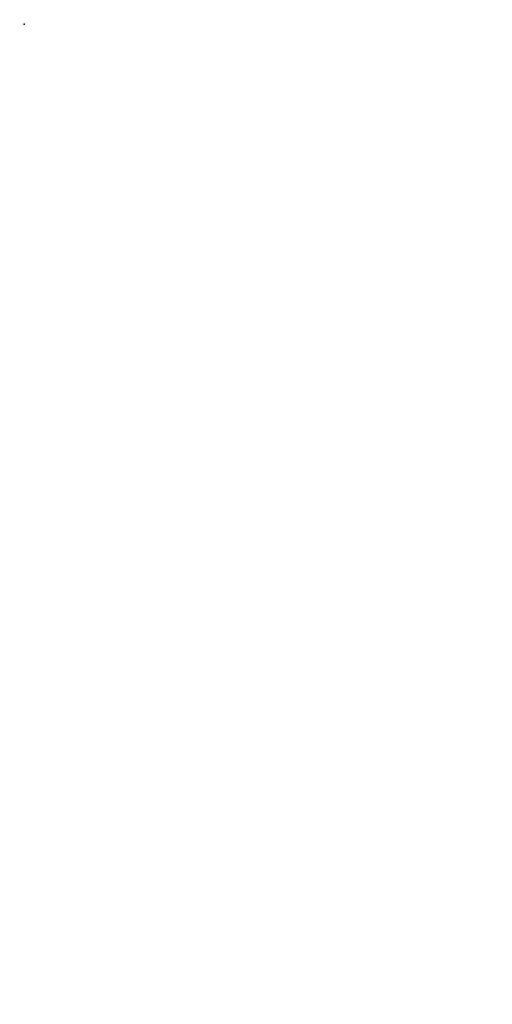
# Model space of a CAD drawing. Units: inches. Extents: x -0.2 to 43.2, y -0.2 to 72.4.
# Drawn here: x -0.2 to 18.7, y 32.9 to 72.4 of the extents above; entities that cross this region are included whole.
import ezdxf

# ---------------------------------------------------------------- set-up
doc = ezdxf.new("R2010")
doc.units = ezdxf.units.IN
doc.header["$MEASUREMENT"] = 0
doc.layers.add('A-FURN-P-SEAT', color=2, linetype='Continuous')

msp = doc.modelspace()

# ---------------------------------------------------------------- linework, layer by layer
at = {"layer": 'A-FURN-P-SEAT'}
for points in [[(14.345, 72.217, 0, 0, 0), (10.91, 71.937, 0.357, 0.357, 0)], [(14.345, 72.217, 0, 0, 0), (10.91, 71.937, 0.357, 0.357, 0)], [(14.345, 72.217, 0, 0, 0), (19.43, 72.217, 0.357, 0.357, 0)], [(14.345, 72.217, 0, 0, 0), (19.43, 72.217, 0.357, 0.357, 0)], [(10.91, 71.937, 0, 0, 0), (7.701, 71.192, 0.357, 0.357, 0)], [(9.161, 71.34, 0, 0, 0), (13.861, 71.92, 0.357, 0.357, 0)], [(13.861, 71.92, 0, 0, 0), (19.979, 71.92, 0.357, 0.357, 0)], [(5.701, 70.036, 0, 0, 0), (9.161, 71.34, 0.357, 0.357, 0)], [(7.701, 71.192, 0, 0, 0), (4.695, 69.761, 0.357, 0.357, 0)], [(9.932, 70.391, 0, 0, 0), (13.558, 70.815, 0.357, 0.357, 0)], [(9.958, 70.275, 0, 0, 0), (13.565, 70.695, 0.357, 0.357, 0)], [(13.558, 70.815, 0, 0, 0), (19.726, 70.815, 0.357, 0.357, 0)], [(13.565, 70.695, 0, 0, 0), (19.726, 70.695, 0.357, 0.357, 0)], [(6.475, 69.193, 0, 0, 0), (9.932, 70.391, 0.357, 0.357, 0)], [(6.53, 69.086, 0, 0, 0), (9.958, 70.275, 0.357, 0.357, 0)], [(4.695, 69.761, 0, 0, 0), (2.075, 67.519, 0.357, 0.357, 0)], [(3.708, 68.609, 0, 0, 0), (5.701, 70.036, 0.357, 0.357, 0)], [(3.893, 67.402, 0, 0, 0), (6.475, 69.193, 0.357, 0.357, 0)], [(3.979, 67.318, 0, 0, 0), (6.53, 69.086, 0.357, 0.357, 0)], [(9.806, 68.717, 0, 0, 0), (12.305, 69.064, 0.357, 0.357, 0)], [(9.825, 68.644, 0, 0, 0), (12.313, 68.989, 0.357, 0.357, 0)], [(9.825, 68.644, 0, 0, 0), (12.313, 68.989, 0.357, 0.357, 0)], [(9.825, 68.644, 0, 0, 0), (12.313, 68.989, 0.357, 0.357, 0)], [(9.825, 68.644, 0, 0, 0), (12.313, 68.989, 0.357, 0.357, 0)], [(12.298, 69.093, 0, 0, 0), (10.963, 68.878, 0.357, 0.357, 0)], [(12.298, 69.093, 0, 0, 0), (10.963, 68.878, 0.357, 0.357, 0)], [(14.402, 69.188, 0, 0, 0), (12.298, 69.095, 0.357, 0.357, 0)], [(12.298, 69.095, 0, 0, 0), (14.402, 69.188, 0.357, 0.357, 0)], [(14.402, 69.188, 0, 0, 0), (12.298, 69.093, 0.357, 0.357, 0)], [(14.402, 69.188, 0, 0, 0), (12.298, 69.093, 0.357, 0.357, 0)], [(12.305, 69.064, 0, 0, 0), (14.398, 69.178, 0.357, 0.357, 0)], [(12.313, 68.989, 0, 0, 0), (14.401, 69.103, 0.357, 0.357, 0)], [(12.313, 68.989, 0, 0, 0), (14.401, 69.103, 0.357, 0.357, 0)], [(12.313, 68.989, 0, 0, 0), (14.401, 69.103, 0.357, 0.357, 0)], [(12.313, 68.989, 0, 0, 0), (14.401, 69.103, 0.357, 0.357, 0)], [(19.307, 69.234, 0, 0, 0), (14.398, 69.178, 0.357, 0.357, 0)], [(14.401, 69.103, 0, 0, 0), (19.266, 69.158, 0.357, 0.357, 0)], [(14.401, 69.103, 0, 0, 0), (19.266, 69.158, 0.357, 0.357, 0)], [(14.401, 69.103, 0, 0, 0), (19.266, 69.158, 0.357, 0.357, 0)], [(14.401, 69.103, 0, 0, 0), (19.266, 69.158, 0.357, 0.357, 0)], [(14.402, 69.188, 0, 0, 0), (15.277, 69.188, 0.357, 0.357, 0)], [(14.402, 69.188, 0, 0, 0), (15.277, 69.188, 0.357, 0.357, 0)], [(15.276, 69.188, 0, 0, 0), (17.914, 69.218, 0.357, 0.357, 0)], [(3.517, 68.697, 0, 0, 0), (3.113, 68.321, 0.357, 0.357, 0)], [(3.517, 68.697, 0, 0, 0), (3.546, 68.72, 0.357, 0.357, 0)], [(3.603, 68.718, 0, 0, 0), (3.546, 68.72, 0.357, 0.357, 0)], [(3.603, 68.718, 0, 0, 0), (3.709, 68.61, 0.357, 0.357, 0)], [(3.613, 68.502, 0, 0, 0), (3.628, 68.514, 0.357, 0.357, 0)], [(3.697, 68.574, 0, 0, 0), (3.628, 68.514, 0.357, 0.357, 0)], [(3.697, 68.574, 0, 0, 0), (3.708, 68.584, 0.357, 0.357, 0)], [(3.708, 68.588, 0, 0, 0), (3.708, 68.609, 0.357, 0.357, 0)], [(3.708, 68.588, 0, 0, 0), (3.708, 68.584, 0.357, 0.357, 0)], [(7.388, 67.796, 0, 0, 0), (9.806, 68.717, 0.357, 0.357, 0)], [(7.421, 67.729, 0, 0, 0), (9.825, 68.644, 0.357, 0.357, 0)], [(7.421, 67.729, 0, 0, 0), (9.825, 68.644, 0.357, 0.357, 0)], [(7.421, 67.729, 0, 0, 0), (9.825, 68.644, 0.357, 0.357, 0)], [(7.421, 67.729, 0, 0, 0), (9.825, 68.644, 0.357, 0.357, 0)], [(8.673, 68.286, 0, 0, 0), (9.806, 68.717, 0.357, 0.357, 0)], [(9.812, 68.718, 0, 0, 0), (9.806, 68.717, 0.357, 0.357, 0)], [(9.815, 68.719, 0, 0, 0), (9.812, 68.718, 0.357, 0.357, 0)], [(10.662, 68.836, 0, 0, 0), (10.654, 68.835, 0.357, 0.357, 0)], [(10.68, 68.839, 0, 0, 0), (10.933, 68.874, 0.357, 0.357, 0)], [(2.738, 67.918, 0, 0, 0), (3.113, 68.321, 0.357, 0.357, 0)], [(3.143, 68.165, 0, 0, 0), (2.999, 67.968, 0.357, 0.357, 0)], [(3.204, 68.207, 0, 0, 0), (3.143, 68.165, 0.357, 0.357, 0)], [(3.204, 68.207, 0, 0, 0), (3.218, 68.217, 0.357, 0.357, 0)], [(3.22, 68.218, 0, 0, 0), (3.218, 68.217, 0.357, 0.357, 0)], [(3.465, 68.393, 0, 0, 0), (3.22, 68.218, 0.357, 0.357, 0)], [(3.465, 68.393, 0, 0, 0), (3.491, 68.412, 0.357, 0.357, 0)], [(3.613, 68.502, 0, 0, 0), (3.491, 68.412, 0.357, 0.357, 0)], [(1.551, 66.052, 0, 0, 0), (2.8, 67.753, 0.357, 0.357, 0)], [(2.715, 67.888, 0, 0, 0), (2.738, 67.918, 0.357, 0.357, 0)], [(2.717, 67.832, 0, 0, 0), (2.715, 67.888, 0.357, 0.357, 0)], [(2.717, 67.832, 0, 0, 0), (2.799, 67.751, 0.357, 0.357, 0)], [(2.822, 67.753, 0, 0, 0), (2.8, 67.753, 0.357, 0.357, 0)], [(2.822, 67.753, 0, 0, 0), (2.825, 67.753, 0.357, 0.357, 0)], [(2.894, 67.832, 0, 0, 0), (2.825, 67.753, 0.357, 0.357, 0)], [(2.894, 67.832, 0, 0, 0), (2.901, 67.839, 0.357, 0.357, 0)], [(2.91, 67.85, 0, 0, 0), (2.901, 67.839, 0.357, 0.357, 0)], [(2.91, 67.85, 0, 0, 0), (2.999, 67.968, 0.357, 0.357, 0)], [(4.621, 67.73, 0, 0, 0), (4.597, 67.746, 0.357, 0.357, 0)], [(4.628, 67.763, 0, 0, 0), (4.605, 67.74, 0.357, 0.357, 0)], [(4.628, 67.763, 0, 0, 0), (4.605, 67.74, 0.357, 0.357, 0)], [(4.622, 67.763, 0, 0, 0), (4.646, 67.762, 0.357, 0.357, 0)], [(4.621, 67.73, 0, 0, 0), (4.722, 67.653, 0.357, 0.357, 0)], [(5.675, 66.723, 0, 0, 0), (4.643, 67.762, 0.357, 0.357, 0)], [(5.612, 66.791, 0, 0, 0), (4.646, 67.762, 0.357, 0.357, 0)], [(5.107, 66.343, 0, 0, 0), (7.388, 67.796, 0.357, 0.357, 0)], [(7.421, 67.729, 0, 0, 0), (5.16, 66.288, 0.357, 0.357, 0)], [(5.16, 66.288, 0, 0, 0), (7.421, 67.729, 0.357, 0.357, 0)], [(5.16, 66.288, 0, 0, 0), (7.421, 67.729, 0.357, 0.357, 0)], [(5.16, 66.288, 0, 0, 0), (7.421, 67.729, 0.357, 0.357, 0)], [(7.389, 67.797, 0, 0, 0), (7.388, 67.797, 0.357, 0.357, 0)], [(7.389, 67.797, 0, 0, 0), (7.388, 67.797, 0.357, 0.357, 0)], [(7.411, 67.806, 0, 0, 0), (7.389, 67.797, 0.357, 0.357, 0)], [(7.411, 67.806, 0, 0, 0), (7.389, 67.797, 0.357, 0.357, 0)], [(18.5, 67.616, 0, 0, 0), (19.326, 68.107, 0.357, 0.357, 0)], [(2.075, 67.519, 0, 0, 0), (0.52, 64.841, 0.357, 0.357, 0)], [(2.136, 64.791, 0, 0, 0), (3.893, 67.402, 0.357, 0.357, 0)], [(4.822, 67.528, 0, 0, 0), (4.722, 67.653, 0.357, 0.357, 0)], [(4.991, 67.363, 0, 0, 0), (4.803, 67.553, 0.357, 0.357, 0)], [(5.655, 66.692, 0, 0, 0), (4.803, 67.553, 0.357, 0.357, 0)], [(5.578, 66.769, 0, 0, 0), (4.822, 67.528, 0.357, 0.357, 0)], [(7.208, 67.682, 0, 0, 0), (6.338, 67.127, 0.357, 0.357, 0)], [(7.208, 67.682, 0, 0, 0), (7.208, 67.682, 0.357, 0.357, 0)], [(18.5, 67.616, 0, 0, 0), (17.97, 67.162, 0.357, 0.357, 0)], [(2.246, 64.744, 0, 0, 0), (3.979, 67.318, 0.357, 0.357, 0)], [(17.62, 66.764, 0, 0, 0), (17.97, 67.162, 0.357, 0.357, 0)], [(3.647, 66.766, 0, 0, 0), (3.644, 66.821, 0.357, 0.357, 0)], [(3.645, 66.801, 0, 0, 0), (3.669, 66.824, 0.357, 0.357, 0)], [(3.646, 66.771, 0, 0, 0), (4.68, 65.763, 0.357, 0.357, 0)], [(3.804, 66.617, 0, 0, 0), (3.646, 66.771, 0.357, 0.357, 0)], [(3.647, 66.766, 0, 0, 0), (4.581, 65.857, 0.357, 0.357, 0)], [(3.678, 66.791, 0, 0, 0), (3.663, 66.849, 0.357, 0.357, 0)], [(3.678, 66.791, 0, 0, 0), (3.877, 66.597, 0.357, 0.357, 0)], [(4.605, 65.889, 0, 0, 0), (3.877, 66.597, 0.357, 0.357, 0)], [(5.425, 66.545, 0, 0, 0), (5.389, 66.522, 0.357, 0.357, 0)], [(5.641, 66.701, 0, 0, 0), (5.578, 66.769, 0.357, 0.357, 0)], [(5.675, 66.723, 0, 0, 0), (5.612, 66.791, 0.357, 0.357, 0)], [(5.641, 66.701, 0, 0, 0), (5.654, 66.691, 0.357, 0.357, 0)], [(5.675, 66.723, 0, 0, 0), (5.688, 66.713, 0.357, 0.357, 0)], [(17.62, 66.764, 0, 0, 0), (17.382, 66.4, 0.357, 0.357, 0)], [(5.107, 66.343, 0, 0, 0), (3.447, 63.993, 0.357, 0.357, 0)], [(3.518, 63.963, 0, 0, 0), (5.16, 66.288, 0.357, 0.357, 0)], [(5.16, 66.288, 0, 0, 0), (3.518, 63.963, 0.357, 0.357, 0)], [(5.16, 66.288, 0, 0, 0), (3.518, 63.963, 0.357, 0.357, 0)], [(5.16, 66.288, 0, 0, 0), (3.518, 63.963, 0.357, 0.357, 0)], [(5.389, 66.522, 0, 0, 0), (5.107, 66.343, 0.357, 0.357, 0)], [(17.083, 65.783, 0, 0, 0), (17.382, 66.4, 0.357, 0.357, 0)], [(0.591, 63.585, 0, 0, 0), (1.551, 66.052, 0.357, 0.357, 0)], [(4.163, 65.007, 0, 0, 0), (4.68, 65.763, 0.357, 0.357, 0)], [(4.657, 65.784, 0, 0, 0), (4.581, 65.857, 0.357, 0.357, 0)], [(4.681, 65.816, 0, 0, 0), (4.605, 65.889, 0.357, 0.357, 0)], [(4.657, 65.784, 0, 0, 0), (4.68, 65.763, 0.357, 0.357, 0)], [(4.681, 65.816, 0, 0, 0), (4.703, 65.795, 0.357, 0.357, 0)], [(4.897, 66.045, 0, 0, 0), (4.703, 65.795, 0.357, 0.357, 0)], [(4.94, 66.106, 0, 0, 0), (4.925, 66.085, 0.357, 0.357, 0)], [(17.023, 65.476, 0, 0, 0), (17.083, 65.783, 0.357, 0.357, 0)], [(17.023, 65.476, 0, 0, 0), (17.023, 65.357, 0.357, 0.357, 0)], [(17.023, 65.357, 0, 0, 0), (17.042, 63.6, 0.357, 0.357, 0)], [(0.52, 64.841, 0, 0, 0), (0.059, 61.757, 0.357, 0.357, 0)], [(1.489, 61.726, 0, 0, 0), (2.136, 64.791, 0.357, 0.357, 0)], [(1.608, 61.714, 0, 0, 0), (2.246, 64.744, 0.357, 0.357, 0)], [(4.088, 64.9, 0, 0, 0), (3.447, 63.993, 0.357, 0.357, 0)], [(3.023, 61.749, 0, 0, 0), (3.447, 63.993, 0.357, 0.357, 0)], [(3.098, 61.742, 0, 0, 0), (3.518, 63.963, 0.357, 0.357, 0)], [(3.098, 61.742, 0, 0, 0), (3.518, 63.963, 0.357, 0.357, 0)], [(3.098, 61.742, 0, 0, 0), (3.518, 63.963, 0.357, 0.357, 0)], [(3.098, 61.742, 0, 0, 0), (3.518, 63.963, 0.357, 0.357, 0)], [(16.409, 63.444, 0, 0, 0), (17.037, 64.068, 0.357, 0.357, 0)], [(16.409, 63.444, 0, 0, 0), (17.037, 64.068, 0.357, 0.357, 0)], [(16.409, 63.444, 0, 0, 0), (17.037, 64.068, 0.357, 0.357, 0)], [(16.409, 63.444, 0, 0, 0), (17.037, 64.068, 0.357, 0.357, 0)], [(16.466, 63.395, 0, 0, 0), (17.038, 63.963, 0.357, 0.357, 0)], [(16.909, 63.748, 0, 0, 0), (17.038, 63.907, 0.357, 0.357, 0)], [(20.458, 64.067, 0, 0, 0), (18.372, 63.457, 0.357, 0.357, 0)], [(0.382, 61.644, 0, 0, 0), (0.591, 63.585, 0.357, 0.357, 0)], [(15.077, 61.632, 0, 0, 0), (16.409, 63.444, 0.357, 0.357, 0)], [(15.077, 61.632, 0, 0, 0), (16.409, 63.444, 0.357, 0.357, 0)], [(15.077, 61.632, 0, 0, 0), (16.409, 63.444, 0.357, 0.357, 0)], [(15.077, 61.632, 0, 0, 0), (16.409, 63.444, 0.357, 0.357, 0)], [(15.142, 61.594, 0, 0, 0), (16.466, 63.395, 0.357, 0.357, 0)], [(16.909, 63.748, 0, 0, 0), (16.502, 62.864, 0.357, 0.357, 0)], [(17.325, 63.233, 0, 0, 0), (17.042, 63.6, 0.357, 0.357, 0)], [(18.372, 63.457, 0, 0, 0), (17.582, 63.213, 0.357, 0.357, 0)], [(3.196, 62.665, 0, 0, 0), (3.32, 63.323, 0.357, 0.357, 0)], [(17.367, 63.2, 0, 0, 0), (17.325, 63.233, 0.357, 0.357, 0)], [(17.367, 63.2, 0, 0, 0), (17.582, 63.213, 0.357, 0.357, 0)], [(3.196, 62.665, 0, 0, 0), (3.152, 62.433, 0.357, 0.357, 0)], [(16.353, 62.186, 0, 0, 0), (16.502, 62.864, 0.357, 0.357, 0)], [(3.143, 62.385, 0, 0, 0), (3.023, 61.749, 0.357, 0.357, 0)], [(16.313, 61.923, 0, 0, 0), (16.246, 60.576, 0.357, 0.357, 0)], [(16.353, 62.186, 0, 0, 0), (16.313, 61.923, 0.357, 0.357, 0)], [(0.059, 61.757, 0, 0, 0), (0.021, 57.996, 0.357, 0.357, 0)], [(0.382, 61.644, 0, 0, 0), (0.382, 37.506, 0.357, 0.357, 0)], [(1.484, 59.869, 0, 0, 0), (1.489, 61.726, 0.357, 0.357, 0)], [(1.604, 59.869, 0, 0, 0), (1.608, 61.714, 0.357, 0.357, 0)], [(3.023, 61.71, 0, 0, 0), (3.021, 61.698, 0.357, 0.357, 0)], [(3.023, 61.71, 0, 0, 0), (3.021, 61.698, 0.357, 0.357, 0)], [(3.021, 57.838, 0, 0, 0), (3.021, 61.698, 0.357, 0.357, 0)], [(3.021, 61.698, 0, 0, 0), (3.021, 57.838, 0.357, 0.357, 0)], [(3.021, 61.698, 0, 0, 0), (3.021, 57.838, 0.357, 0.357, 0)], [(3.024, 47.338, 0, 0, 0), (3.023, 61.749, 0.357, 0.357, 0)], [(3.023, 61.715, 0, 0, 0), (3.023, 61.749, 0.357, 0.357, 0)], [(3.098, 61.742, 0, 0, 0), (3.099, 48.338, 0.357, 0.357, 0)], [(3.099, 48.338, 0, 0, 0), (3.098, 61.742, 0.357, 0.357, 0)], [(3.099, 48.338, 0, 0, 0), (3.098, 61.742, 0.357, 0.357, 0)], [(3.099, 48.338, 0, 0, 0), (3.098, 61.742, 0.357, 0.357, 0)], [(14.486, 60.343, 0, 0, 0), (15.077, 61.632, 0.357, 0.357, 0)], [(14.486, 60.343, 0, 0, 0), (15.077, 61.632, 0.357, 0.357, 0)], [(14.486, 60.343, 0, 0, 0), (15.077, 61.632, 0.357, 0.357, 0)], [(14.486, 60.343, 0, 0, 0), (15.077, 61.632, 0.357, 0.357, 0)], [(14.558, 60.32, 0, 0, 0), (15.142, 61.594, 0.357, 0.357, 0)], [(0, 59.272, 0, 0, 0), (0.053, 61.179, 0.357, 0.357, 0)], [(14.152, 58.58, 0, 0, 0), (14.486, 60.343, 0.357, 0.357, 0)], [(14.152, 58.58, 0, 0, 0), (14.486, 60.343, 0.357, 0.357, 0)], [(14.152, 58.58, 0, 0, 0), (14.486, 60.343, 0.357, 0.357, 0)], [(14.152, 58.58, 0, 0, 0), (14.486, 60.343, 0.357, 0.357, 0)], [(14.558, 60.32, 0, 0, 0), (14.226, 58.569, 0.357, 0.357, 0)], [(16.246, 60.576, 0, 0, 0), (16.221, 59.353, 0.357, 0.357, 0)], [(1.484, 59.869, 0, 0, 0), (1.484, 37.965, 0.357, 0.357, 0)], [(1.604, 59.869, 0, 0, 0), (1.604, 37.965, 0.357, 0.357, 0)], [(0, 59.272, 0, 0, 0), (0.021, 55.873, 0.357, 0.357, 0)], [(16.221, 59.353, 0, 0, 0), (16.257, 58.439, 0.357, 0.357, 0)], [(16.256, 58.475, 0, 0, 0), (16.221, 59.353, 0.357, 0.357, 0)], [(14.152, 58.58, 0, 0, 0), (13.033, 48.338, 0.357, 0.357, 0)], [(14.152, 58.58, 0, 0, 0), (13.033, 48.338, 0.357, 0.357, 0)], [(14.152, 58.58, 0, 0, 0), (13.033, 48.338, 0.357, 0.357, 0)], [(14.152, 58.58, 0, 0, 0), (13.033, 48.338, 0.357, 0.357, 0)], [(14.226, 58.569, 0, 0, 0), (13.109, 48.338, 0.357, 0.357, 0)], [(16.256, 58.475, 0, 0, 0), (16.3, 57.5, 0.357, 0.357, 0)], [(16.3, 57.5, 0, 0, 0), (16.257, 58.439, 0.357, 0.357, 0)], [(0.021, 55.873, 0, 0, 0), (0.021, 57.996, 0.357, 0.357, 0)], [(0.021, 57.996, 0, 0, 0), (0.021, 36.81, 0.357, 0.357, 0)], [(0.021, 57.996, 0, 0, 0), (0.021, 38.201, 0.357, 0.357, 0)], [(0.021, 57.996, 0, 0, 0), (0.021, 38.201, 0.357, 0.357, 0)], [(3.021, 57.838, 0, 0, 0), (3.021, 57.367, 0.357, 0.357, 0)], [(3.021, 57.367, 0, 0, 0), (3.021, 57.838, 0.357, 0.357, 0)], [(3.021, 57.838, 0, 0, 0), (3.021, 57.367, 0.357, 0.357, 0)], [(3.021, 57.838, 0, 0, 0), (3.021, 57.367, 0.357, 0.357, 0)], [(15.732, 55.474, 0, 0, 0), (16.234, 57.646, 0.357, 0.357, 0)], [(16.291, 57.697, 0, 0, 0), (16.234, 57.646, 0.357, 0.357, 0)], [(16.3, 57.5, 0, 0, 0), (16.472, 56.948, 0.357, 0.357, 0)], [(19.958, 57.64, 0, 0, 0), (18.807, 57.248, 0.357, 0.357, 0)], [(3.023, 57.367, 0, 0, 0), (3.021, 57.367, 0.357, 0.357, 0)], [(3.021, 57.327, 0, 0, 0), (3.021, 57.367, 0.357, 0.357, 0)], [(3.021, 57.367, 0, 0, 0), (3.021, 57.363, 0.357, 0.357, 0)], [(3.021, 57.299, 0, 0, 0), (3.021, 57.327, 0.357, 0.357, 0)], [(3.021, 57.299, 0, 0, 0), (3.021, 55.984, 0.357, 0.357, 0)], [(3.021, 55.984, 0, 0, 0), (3.021, 57.299, 0.357, 0.357, 0)], [(3.021, 57.299, 0, 0, 0), (3.021, 55.984, 0.357, 0.357, 0)], [(3.023, 57.299, 0, 0, 0), (3.021, 57.299, 0.357, 0.357, 0)], [(3.021, 57.299, 0, 0, 0), (3.021, 57.295, 0.357, 0.357, 0)], [(3.021, 57.299, 0, 0, 0), (3.021, 55.984, 0.357, 0.357, 0)], [(3.021, 57.295, 0, 0, 0), (3.021, 55.464, 0.357, 0.357, 0)], [(17.963, 56.895, 0, 0, 0), (18.807, 57.248, 0.357, 0.357, 0)], [(16.472, 56.948, 0, 0, 0), (16.696, 56.6, 0.357, 0.357, 0)], [(17.963, 56.895, 0, 0, 0), (17.408, 56.63, 0.357, 0.357, 0)], [(17.023, 56.518, 0, 0, 0), (16.696, 56.6, 0.357, 0.357, 0)], [(17.14, 56.538, 0, 0, 0), (17.023, 56.518, 0.357, 0.357, 0)], [(17.14, 56.538, 0, 0, 0), (17.408, 56.63, 0.357, 0.357, 0)], [(3.021, 55.973, 0, 0, 0), (3.021, 54.656, 0.357, 0.357, 0)], [(3.021, 54.656, 0, 0, 0), (3.021, 55.973, 0.357, 0.357, 0)], [(3.021, 55.973, 0, 0, 0), (3.021, 54.656, 0.357, 0.357, 0)], [(3.021, 55.973, 0, 0, 0), (3.021, 54.656, 0.357, 0.357, 0)], [(3.021, 55.464, 0, 0, 0), (3.021, 54.167, 0.357, 0.357, 0)], [(15.727, 55.113, 0, 0, 0), (13.849, 55.113, 0.357, 0.357, 0)], [(15.727, 55.113, 0, 0, 0), (13.849, 55.113, 0.357, 0.357, 0)], [(15.727, 55.127, 0, 0, 0), (13.85, 55.127, 0.357, 0.357, 0)], [(14.911, 55.075, 0, 0, 0), (15.292, 55.097, 0.357, 0.357, 0)], [(15.292, 55.097, 0, 0, 0), (15.378, 55.101, 0.357, 0.357, 0)], [(15.379, 55.101, 0, 0, 0), (15.378, 55.101, 0.357, 0.357, 0)], [(15.379, 55.101, 0, 0, 0), (15.727, 55.107, 0.357, 0.357, 0)], [(15.732, 55.474, 0, 0, 0), (15.649, 49.824, 0.357, 0.357, 0)], [(13.824, 54.89, 0, 0, 0), (14.001, 54.94, 0.357, 0.357, 0)], [(14.001, 54.94, 0, 0, 0), (14.028, 54.947, 0.357, 0.357, 0)], [(14.028, 54.947, 0, 0, 0), (14.028, 54.947, 0.357, 0.357, 0)], [(14.028, 54.947, 0, 0, 0), (14.4, 55.015, 0.357, 0.357, 0)], [(14.401, 55.015, 0, 0, 0), (14.91, 55.075, 0.357, 0.357, 0)], [(14.401, 55.015, 0, 0, 0), (14.4, 55.015, 0.357, 0.357, 0)], [(14.911, 55.075, 0, 0, 0), (14.91, 55.075, 0.357, 0.357, 0)], [(3.021, 54.645, 0, 0, 0), (3.021, 48.338, 0.357, 0.357, 0)], [(3.021, 48.338, 0, 0, 0), (3.021, 54.645, 0.357, 0.357, 0)], [(3.021, 54.645, 0, 0, 0), (3.021, 48.338, 0.357, 0.357, 0)], [(3.021, 54.645, 0, 0, 0), (3.021, 48.338, 0.357, 0.357, 0)], [(3.021, 54.167, 0, 0, 0), (3.021, 54.154, 0.357, 0.357, 0)], [(3.021, 54.154, 0, 0, 0), (3.021, 54.002, 0.357, 0.357, 0)], [(3.021, 54.002, 0, 0, 0), (3.024, 54.002, 0.357, 0.357, 0)], [(3.021, 54.002, 0, 0, 0), (3.021, 48.338, 0.357, 0.357, 0)], [(15.653, 48.338, 0, 0, 0), (15.649, 49.824, 0.357, 0.357, 0)], [(3.021, 46.458, 0, 0, 0), (3.021, 48.338, 0.357, 0.357, 0)], [(3.021, 48.338, 0, 0, 0), (3.021, 46.458, 0.357, 0.357, 0)], [(3.021, 48.338, 0, 0, 0), (3.024, 48.338, 0.357, 0.357, 0)], [(3.021, 48.337, 0, 0, 0), (3.021, 48.338, 0.357, 0.357, 0)], [(3.021, 48.338, 0, 0, 0), (3.021, 46.458, 0.357, 0.357, 0)], [(3.021, 48.338, 0, 0, 0), (3.021, 46.458, 0.357, 0.357, 0)], [(3.021, 48.238, 0, 0, 0), (3.021, 48.337, 0.357, 0.357, 0)], [(3.021, 47.449, 0, 0, 0), (3.021, 48.238, 0.357, 0.357, 0)], [(3.099, 48.338, 0, 0, 0), (3.099, 47.338, 0.357, 0.357, 0)], [(3.099, 47.338, 0, 0, 0), (3.099, 48.338, 0.357, 0.357, 0)], [(3.099, 47.338, 0, 0, 0), (3.099, 48.338, 0.357, 0.357, 0)], [(3.099, 47.338, 0, 0, 0), (3.099, 48.338, 0.357, 0.357, 0)], [(13.033, 48.338, 0, 0, 0), (12.587, 44.251, 0.357, 0.357, 0)], [(13.033, 48.338, 0, 0, 0), (12.587, 44.251, 0.357, 0.357, 0)], [(13.033, 48.338, 0, 0, 0), (12.587, 44.251, 0.357, 0.357, 0)], [(13.033, 48.338, 0, 0, 0), (12.587, 44.251, 0.357, 0.357, 0)], [(13.109, 48.338, 0, 0, 0), (12.661, 44.237, 0.357, 0.357, 0)], [(15.656, 47.383, 0, 0, 0), (15.653, 48.338, 0.357, 0.357, 0)], [(18.734, 47.599, 0, 0, 0), (18.351, 47.335, 0.357, 0.357, 0)], [(19.463, 47.761, 0, 0, 0), (18.734, 47.599, 0.357, 0.357, 0)], [(3.021, 47.438, 0, 0, 0), (3.021, 47.449, 0.357, 0.357, 0)], [(3.021, 47.338, 0, 0, 0), (3.024, 47.338, 0.357, 0.357, 0)], [(3.021, 47.338, 0, 0, 0), (3.021, 46.458, 0.357, 0.357, 0)], [(3.024, 42.516, 0, 0, 0), (3.024, 47.338, 0.357, 0.357, 0)], [(3.1, 38.336, 0, 0, 0), (3.099, 47.338, 0.357, 0.357, 0)], [(3.099, 47.338, 0, 0, 0), (3.1, 38.336, 0.357, 0.357, 0)], [(3.099, 46.458, 0, 0, 0), (3.099, 47.338, 0.357, 0.357, 0)], [(3.099, 46.458, 0, 0, 0), (3.099, 47.338, 0.357, 0.357, 0)], [(15.667, 44.193, 0, 0, 0), (15.656, 47.383, 0.357, 0.357, 0)], [(18.205, 47.234, 0, 0, 0), (17.997, 46.661, 0.357, 0.357, 0)], [(18.351, 47.335, 0, 0, 0), (18.205, 47.234, 0.357, 0.357, 0)], [(3.021, 46.458, 0, 0, 0), (3.024, 46.458, 0.357, 0.357, 0)], [(17.997, 46.661, 0, 0, 0), (17.998, 45.068, 0.357, 0.357, 0)], [(3.021, 46.388, 0, 0, 0), (3.021, 36.81, 0.357, 0.357, 0)], [(3.021, 46.388, 0, 0, 0), (3.021, 38.206, 0.357, 0.357, 0)], [(3.021, 46.388, 0, 0, 0), (3.021, 38.206, 0.357, 0.357, 0)], [(18.009, 43.992, 0, 0, 0), (17.998, 45.068, 0.357, 0.357, 0)], [(12.587, 44.251, 0, 0, 0), (12.415, 42.677, 0.357, 0.357, 0)], [(12.587, 44.251, 0, 0, 0), (12.415, 42.677, 0.357, 0.357, 0)], [(12.587, 44.251, 0, 0, 0), (12.415, 42.677, 0.357, 0.357, 0)], [(12.587, 44.251, 0, 0, 0), (12.415, 42.677, 0.357, 0.357, 0)], [(12.661, 44.237, 0, 0, 0), (12.495, 42.714, 0.357, 0.357, 0)], [(12.661, 44.237, 0, 0, 0), (16.518, 43.504, 0.357, 0.357, 0)], [(15.01, 43.887, 0, 0, 0), (15.408, 44.072, 0.357, 0.357, 0)], [(15.408, 44.072, 0, 0, 0), (15.041, 43.901, 0.357, 0.357, 0)], [(15.408, 44.072, 0, 0, 0), (15.667, 44.193, 0.357, 0.357, 0)], [(15.523, 44.126, 0, 0, 0), (15.667, 44.193, 0.357, 0.357, 0)], [(15.667, 44.173, 0, 0, 0), (15.667, 44.193, 0.357, 0.357, 0)], [(15.667, 44.173, 0, 0, 0), (15.759, 43.648, 0.357, 0.357, 0)], [(14.863, 43.818, 0, 0, 0), (15.01, 43.887, 0.357, 0.357, 0)], [(14.869, 43.821, 0, 0, 0), (15.041, 43.901, 0.357, 0.357, 0)], [(15.041, 43.901, 0, 0, 0), (15.201, 43.976, 0.357, 0.357, 0)], [(18.009, 43.992, 0, 0, 0), (18.008, 38.376, 0.357, 0.357, 0)], [(15.819, 43.072, 0, 0, 0), (16.149, 43.406, 0.357, 0.357, 0)], [(16.149, 43.406, 0, 0, 0), (16.598, 43.525, 0.357, 0.357, 0)], [(17.045, 43.398, 0, 0, 0), (16.598, 43.525, 0.357, 0.357, 0)], [(17.045, 43.398, 0, 0, 0), (16.598, 43.525, 0.357, 0.357, 0)], [(17.045, 43.398, 0, 0, 0), (16.598, 43.525, 0.357, 0.357, 0)], [(17.045, 43.398, 0, 0, 0), (16.598, 43.525, 0.357, 0.357, 0)], [(17.045, 43.398, 0, 0, 0), (17.135, 43.316, 0.357, 0.357, 0)], [(17.135, 43.316, 0, 0, 0), (17.409, 43.125, 0.357, 0.357, 0)], [(15.721, 42.71, 0, 0, 0), (15.819, 43.072, 0.357, 0.357, 0)], [(15.741, 42.783, 0, 0, 0), (15.819, 43.072, 0.357, 0.357, 0)], [(15.819, 43.072, 0, 0, 0), (15.741, 42.783, 0.357, 0.357, 0)], [(17.685, 43.094, 0, 0, 0), (17.409, 43.125, 0.357, 0.357, 0)], [(18.008, 43.091, 0, 0, 0), (17.685, 43.094, 0.357, 0.357, 0)], [(3.021, 42.516, 0, 0, 0), (3.024, 42.516, 0.357, 0.357, 0)], [(3.021, 42.516, 0, 0, 0), (3.021, 36.81, 0.357, 0.357, 0)], [(3.021, 36.81, 0, 0, 0), (3.021, 42.516, 0.357, 0.357, 0)], [(3.025, 37.02, 0, 0, 0), (3.024, 42.516, 0.357, 0.357, 0)], [(3.1, 38.336, 0, 0, 0), (3.099, 42.516, 0.357, 0.357, 0)], [(3.1, 38.336, 0, 0, 0), (3.099, 42.516, 0.357, 0.357, 0)], [(12.415, 42.677, 0, 0, 0), (12.378, 42.338, 0.357, 0.357, 0)], [(12.415, 42.677, 0, 0, 0), (12.378, 42.338, 0.357, 0.357, 0)], [(12.415, 42.677, 0, 0, 0), (12.378, 42.338, 0.357, 0.357, 0)], [(12.415, 42.677, 0, 0, 0), (12.378, 42.338, 0.357, 0.357, 0)], [(12.495, 42.714, 0, 0, 0), (12.452, 42.32, 0.357, 0.357, 0)], [(15.695, 42.613, 0, 0, 0), (15.721, 42.71, 0.357, 0.357, 0)], [(15.721, 42.71, 0, 0, 0), (15.695, 42.613, 0.357, 0.357, 0)], [(15.695, 42.613, 0, 0, 0), (15.721, 42.71, 0.357, 0.357, 0)], [(15.811, 42.152, 0, 0, 0), (15.695, 42.613, 0.357, 0.357, 0)], [(15.719, 42.736, 0, 0, 0), (15.741, 42.782, 0.357, 0.357, 0)], [(15.721, 42.71, 0, 0, 0), (15.719, 42.736, 0.357, 0.357, 0)], [(15.719, 42.736, 0, 0, 0), (15.721, 42.71, 0.357, 0.357, 0)], [(15.721, 42.71, 0, 0, 0), (15.741, 42.782, 0.357, 0.357, 0)], [(15.741, 42.782, 0, 0, 0), (15.721, 42.71, 0.357, 0.357, 0)], [(12.378, 42.338, 0, 0, 0), (12.117, 41.658, 0.357, 0.357, 0)], [(12.117, 41.658, 0, 0, 0), (12.378, 42.338, 0.357, 0.357, 0)], [(12.117, 41.658, 0, 0, 0), (12.378, 42.338, 0.357, 0.357, 0)], [(12.117, 41.658, 0, 0, 0), (12.378, 42.338, 0.357, 0.357, 0)], [(12.184, 41.622, 0, 0, 0), (12.452, 42.32, 0.357, 0.357, 0)], [(12.451, 42.318, 0, 0, 0), (16.434, 41.713, 0.357, 0.357, 0)], [(15.757, 42.279, 0, 0, 0), (15.746, 42.41, 0.357, 0.357, 0)], [(15.746, 42.41, 0, 0, 0), (15.757, 42.279, 0.357, 0.357, 0)], [(15.791, 42.23, 0, 0, 0), (15.757, 42.279, 0.357, 0.357, 0)], [(15.791, 42.23, 0, 0, 0), (15.757, 42.279, 0.357, 0.357, 0)], [(16.136, 41.812, 0, 0, 0), (15.811, 42.152, 0.357, 0.357, 0)], [(16.136, 41.812, 0, 0, 0), (15.811, 42.152, 0.357, 0.357, 0)], [(17.123, 41.886, 0, 0, 0), (17.4, 42.067, 0.357, 0.357, 0)], [(17.676, 42.09, 0, 0, 0), (17.4, 42.067, 0.357, 0.357, 0)], [(18.008, 42.087, 0, 0, 0), (17.676, 42.09, 0.357, 0.357, 0)], [(16.018, 41.905, 0, 0, 0), (15.94, 42.017, 0.357, 0.357, 0)], [(16.018, 41.905, 0, 0, 0), (15.94, 42.017, 0.357, 0.357, 0)], [(16.071, 41.881, 0, 0, 0), (16.018, 41.905, 0.357, 0.357, 0)], [(16.071, 41.881, 0, 0, 0), (16.018, 41.905, 0.357, 0.357, 0)], [(16.05, 41.846, 0, 0, 0), (16.131, 41.818, 0.357, 0.357, 0)], [(16.35, 41.752, 0, 0, 0), (16.136, 41.812, 0.357, 0.357, 0)], [(16.193, 41.796, 0, 0, 0), (16.434, 41.713, 0.357, 0.357, 0)], [(16.434, 41.713, 0, 0, 0), (16.35, 41.752, 0.357, 0.357, 0)], [(16.474, 41.716, 0, 0, 0), (16.35, 41.752, 0.357, 0.357, 0)], [(16.434, 41.713, 0, 0, 0), (16.35, 41.752, 0.357, 0.357, 0)], [(16.474, 41.716, 0, 0, 0), (16.434, 41.713, 0.357, 0.357, 0)], [(16.434, 41.713, 0, 0, 0), (16.474, 41.716, 0.357, 0.357, 0)], [(16.474, 41.716, 0, 0, 0), (16.434, 41.713, 0.357, 0.357, 0)], [(16.434, 41.713, 0, 0, 0), (16.474, 41.716, 0.357, 0.357, 0)], [(17.079, 40.813, 0, 0, 0), (16.453, 41.714, 0.357, 0.357, 0)], [(16.583, 41.685, 0, 0, 0), (16.474, 41.716, 0.357, 0.357, 0)], [(16.818, 41.748, 0, 0, 0), (16.583, 41.685, 0.357, 0.357, 0)], [(16.583, 41.685, 0, 0, 0), (16.818, 41.748, 0.357, 0.357, 0)], [(16.808, 41.745, 0, 0, 0), (16.583, 41.685, 0.357, 0.357, 0)], [(16.922, 41.776, 0, 0, 0), (16.818, 41.748, 0.357, 0.357, 0)], [(16.818, 41.748, 0, 0, 0), (16.922, 41.776, 0.357, 0.357, 0)], [(16.818, 41.748, 0, 0, 0), (16.892, 41.755, 0.357, 0.357, 0)], [(16.892, 41.755, 0, 0, 0), (16.818, 41.748, 0.357, 0.357, 0)], [(16.892, 41.755, 0, 0, 0), (16.818, 41.748, 0.357, 0.357, 0)], [(16.892, 41.755, 0, 0, 0), (16.818, 41.748, 0.357, 0.357, 0)], [(16.818, 41.748, 0, 0, 0), (16.892, 41.755, 0.357, 0.357, 0)], [(16.922, 41.776, 0, 0, 0), (16.892, 41.755, 0.357, 0.357, 0)], [(16.892, 41.755, 0, 0, 0), (16.922, 41.776, 0.357, 0.357, 0)], [(16.922, 41.776, 0, 0, 0), (16.892, 41.755, 0.357, 0.357, 0)], [(17.032, 41.805, 0, 0, 0), (16.922, 41.776, 0.357, 0.357, 0)], [(16.922, 41.776, 0, 0, 0), (17.032, 41.805, 0.357, 0.357, 0)], [(17.032, 41.805, 0, 0, 0), (17.123, 41.886, 0.357, 0.357, 0)], [(12.117, 41.658, 0, 0, 0), (11.73, 41.121, 0.357, 0.357, 0)], [(12.117, 41.658, 0, 0, 0), (11.73, 41.121, 0.357, 0.357, 0)], [(12.117, 41.658, 0, 0, 0), (11.73, 41.121, 0.357, 0.357, 0)], [(12.117, 41.658, 0, 0, 0), (11.73, 41.121, 0.357, 0.357, 0)], [(12.184, 41.622, 0, 0, 0), (11.786, 41.069, 0.357, 0.357, 0)], [(11.168, 40.658, 0, 0, 0), (11.73, 41.121, 0.357, 0.357, 0)], [(11.168, 40.658, 0, 0, 0), (11.73, 41.121, 0.357, 0.357, 0)], [(11.168, 40.658, 0, 0, 0), (11.73, 41.121, 0.357, 0.357, 0)], [(11.168, 40.658, 0, 0, 0), (11.73, 41.121, 0.357, 0.357, 0)], [(11.208, 40.594, 0, 0, 0), (11.786, 41.069, 0.357, 0.357, 0)], [(11.208, 40.594, 0, 0, 0), (3.177, 36.86, 0.357, 0.357, 0)], [(11.168, 40.658, 0, 0, 0), (3.194, 36.951, 0.357, 0.357, 0)], [(11.168, 40.658, 0, 0, 0), (3.194, 36.951, 0.357, 0.357, 0)], [(11.168, 40.658, 0, 0, 0), (3.194, 36.951, 0.357, 0.357, 0)], [(11.168, 40.658, 0, 0, 0), (3.194, 36.951, 0.357, 0.357, 0)], [(17.483, 40.369, 0, 0, 0), (17.079, 40.813, 0.357, 0.357, 0)], [(17.483, 40.369, 0, 0, 0), (17.581, 40.311, 0.357, 0.357, 0)], [(18.008, 40.117, 0, 0, 0), (17.581, 40.311, 0.357, 0.357, 0)], [(0.021, 38.201, 0, 0, 0), (0.121, 38.209, 0.357, 0.357, 0)], [(0.121, 38.209, 0, 0, 0), (0.021, 38.201, 0.357, 0.357, 0)], [(0.382, 38.201, 0, 0, 0), (0.021, 38.201, 0.357, 0.357, 0)], [(0.021, 38.201, 0, 0, 0), (0.382, 38.201, 0.357, 0.357, 0)], [(0.021, 38.121, 0, 0, 0), (0.121, 38.129, 0.357, 0.357, 0)], [(0.021, 36.81, 0, 0, 0), (0.021, 38.121, 0.357, 0.357, 0)], [(0.021, 36.81, 0, 0, 0), (0.021, 38.121, 0.357, 0.357, 0)], [(0.121, 38.209, 0, 0, 0), (0.382, 38.209, 0.357, 0.357, 0)], [(0.121, 38.129, 0, 0, 0), (0.382, 38.129, 0.357, 0.357, 0)], [(1.604, 38.212, 0, 0, 0), (2.921, 38.214, 0.357, 0.357, 0)], [(3.021, 38.206, 0, 0, 0), (1.604, 38.204, 0.357, 0.357, 0)], [(1.604, 38.204, 0, 0, 0), (3.021, 38.206, 0.357, 0.357, 0)], [(1.604, 38.13, 0, 0, 0), (2.921, 38.13, 0.357, 0.357, 0)], [(3.021, 38.206, 0, 0, 0), (2.921, 38.214, 0.357, 0.357, 0)], [(3.021, 38.122, 0, 0, 0), (2.921, 38.13, 0.357, 0.357, 0)], [(3.021, 36.81, 0, 0, 0), (3.021, 38.122, 0.357, 0.357, 0)], [(3.1, 37.05, 0, 0, 0), (3.1, 38.336, 0.357, 0.357, 0)], [(3.1, 37.05, 0, 0, 0), (3.1, 38.336, 0.357, 0.357, 0)], [(3.1, 38.336, 0, 0, 0), (3.1, 37.05, 0.357, 0.357, 0)], [(3.1, 37.05, 0, 0, 0), (3.1, 38.336, 0.357, 0.357, 0)], [(18, 34.861, 0, 0, 0), (18.008, 38.376, 0.357, 0.357, 0)], [(1.469, 37.251, 0, 0, 0), (1.484, 37.965, 0.357, 0.357, 0)], [(1.589, 37.251, 0, 0, 0), (1.604, 37.965, 0.357, 0.357, 0)], [(0.167, 37.604, 0, 0, 0), (0.158, 37.594, 0.357, 0.357, 0)], [(1.177, 37.193, 0, 0, 0), (0.158, 37.594, 0.357, 0.357, 0)], [(0.158, 37.594, 0, 0, 0), (0.158, 36.828, 0.357, 0.357, 0)], [(0.235, 37.673, 0, 0, 0), (0.167, 37.604, 0.357, 0.357, 0)], [(0.382, 37.68, 0, 0, 0), (0.235, 37.673, 0.357, 0.357, 0)], [(0.959, 37.43, 0, 0, 0), (0.382, 37.659, 0.357, 0.357, 0)], [(0.959, 37.43, 0, 0, 0), (0.998, 37.415, 0.357, 0.357, 0)], [(0.998, 37.415, 0, 0, 0), (1.349, 37.276, 0.357, 0.357, 0)], [(1.177, 37.193, 0, 0, 0), (1.249, 37.271, 0.357, 0.357, 0)], [(1.249, 37.271, 0, 0, 0), (1.349, 37.276, 0.357, 0.357, 0)], [(1.359, 37.153, 0, 0, 0), (1.349, 37.276, 0.357, 0.357, 0)], [(1.359, 37.153, 0, 0, 0), (1.366, 37.086, 0.357, 0.357, 0)], [(1.368, 36.981, 0, 0, 0), (1.366, 37.086, 0.357, 0.357, 0)], [(1.368, 36.981, 0, 0, 0), (1.372, 36.811, 0.357, 0.357, 0)], [(1.469, 37.251, 0, 0, 0), (1.442, 36.72, 0.357, 0.357, 0)], [(1.589, 37.251, 0, 0, 0), (1.562, 36.72, 0.357, 0.357, 0)], [(1.585, 37.16, 0, 0, 0), (1.601, 37.073, 0.357, 0.357, 0)], [(1.601, 37.073, 0, 0, 0), (1.629, 36.827, 0.357, 0.357, 0)], [(3.025, 37.02, 0, 0, 0), (3.177, 36.86, 0.357, 0.357, 0)], [(3.1, 37.05, 0, 0, 0), (3.194, 36.951, 0.357, 0.357, 0)], [(3.1, 37.05, 0, 0, 0), (3.194, 36.951, 0.357, 0.357, 0)], [(3.1, 37.05, 0, 0, 0), (3.194, 36.951, 0.357, 0.357, 0)], [(3.1, 37.05, 0, 0, 0), (3.194, 36.951, 0.357, 0.357, 0)], [(0.021, 36.81, 0, 0, 0), (0.196, 36.285, 0.357, 0.357, 0)], [(0.021, 36.81, 0, 0, 0), (0.196, 36.285, 0.357, 0.357, 0)], [(0.257, 36.576, 0, 0, 0), (0.158, 36.828, 0.357, 0.357, 0)], [(0.257, 36.576, 0, 0, 0), (0.314, 36.432, 0.357, 0.357, 0)], [(1.372, 36.72, 0, 0, 0), (1.372, 36.811, 0.357, 0.357, 0)], [(1.372, 36.537, 0, 0, 0), (1.372, 36.72, 0.357, 0.357, 0)], [(1.372, 36.537, 0, 0, 0), (1.372, 36.441, 0.357, 0.357, 0)], [(1.407, 36.431, 0, 0, 0), (1.442, 36.72, 0.357, 0.357, 0)], [(1.526, 36.431, 0, 0, 0), (1.562, 36.72, 0.357, 0.357, 0)], [(1.654, 36.559, 0, 0, 0), (1.629, 36.827, 0.357, 0.357, 0)], [(1.673, 36.39, 0, 0, 0), (1.654, 36.559, 0.357, 0.357, 0)], [(3.021, 36.81, 0, 0, 0), (2.846, 36.285, 0.357, 0.357, 0)], [(3.021, 36.81, 0, 0, 0), (2.846, 36.285, 0.357, 0.357, 0)], [(3.021, 36.81, 0, 0, 0), (2.846, 36.285, 0.357, 0.357, 0)], [(0.721, 36.11, 0, 0, 0), (0.196, 36.285, 0.357, 0.357, 0)], [(0.721, 36.11, 0, 0, 0), (0.196, 36.285, 0.357, 0.357, 0)], [(0.314, 36.432, 0, 0, 0), (0.414, 36.389, 0.357, 0.357, 0)], [(0.414, 36.389, 0, 0, 0), (0.512, 36.346, 0.357, 0.357, 0)], [(0.512, 36.346, 0, 0, 0), (0.736, 36.249, 0.357, 0.357, 0)], [(0.736, 36.249, 0, 0, 0), (1.277, 36.249, 0.357, 0.357, 0)], [(1.277, 36.249, 0, 0, 0), (1.601, 36.249, 0.357, 0.357, 0)], [(1.372, 36.441, 0, 0, 0), (1.407, 36.431, 0.357, 0.357, 0)], [(1.526, 36.431, 0, 0, 0), (1.407, 36.431, 0.357, 0.357, 0)], [(1.601, 36.249, 0, 0, 0), (1.659, 36.275, 0.357, 0.357, 0)], [(1.659, 36.275, 0, 0, 0), (1.679, 36.335, 0.357, 0.357, 0)], [(1.679, 36.335, 0, 0, 0), (1.673, 36.39, 0.357, 0.357, 0)], [(2.321, 36.11, 0, 0, 0), (2.846, 36.285, 0.357, 0.357, 0)], [(2.321, 36.11, 0, 0, 0), (2.846, 36.285, 0.357, 0.357, 0)], [(0.021, 35.407, 0, 0, 0), (0.196, 35.932, 0.357, 0.357, 0)], [(0.021, 35.407, 0, 0, 0), (0.196, 35.932, 0.357, 0.357, 0)], [(0.721, 36.107, 0, 0, 0), (0.196, 35.932, 0.357, 0.357, 0)], [(0.196, 35.932, 0, 0, 0), (0.721, 36.107, 0.357, 0.357, 0)], [(0.721, 36.107, 0, 0, 0), (0.196, 35.932, 0.357, 0.357, 0)], [(0.314, 35.805, 0, 0, 0), (0.259, 35.665, 0.357, 0.357, 0)], [(0.382, 35.834, 0, 0, 0), (0.314, 35.805, 0.357, 0.357, 0)], [(0.382, 35.834, 0, 0, 0), (0.458, 35.867, 0.357, 0.357, 0)], [(0.458, 35.867, 0, 0, 0), (0.736, 35.987, 0.357, 0.357, 0)], [(0.721, 36.11, 0, 0, 0), (2.321, 36.11, 0.357, 0.357, 0)], [(2.321, 36.11, 0, 0, 0), (0.721, 36.11, 0.357, 0.357, 0)], [(2.321, 36.107, 0, 0, 0), (0.721, 36.107, 0.357, 0.357, 0)], [(0.721, 36.107, 0, 0, 0), (2.321, 36.107, 0.357, 0.357, 0)], [(0.721, 36.107, 0, 0, 0), (2.321, 36.107, 0.357, 0.357, 0)], [(0.721, 36.107, 0, 0, 0), (2.321, 36.107, 0.357, 0.357, 0)], [(0.736, 35.987, 0, 0, 0), (1.277, 35.987, 0.357, 0.357, 0)], [(1.277, 35.987, 0, 0, 0), (1.601, 35.987, 0.357, 0.357, 0)], [(1.372, 35.808, 0, 0, 0), (1.407, 35.818, 0.357, 0.357, 0)], [(1.372, 35.699, 0, 0, 0), (1.372, 35.808, 0.357, 0.357, 0)], [(1.526, 35.818, 0, 0, 0), (1.407, 35.818, 0.357, 0.357, 0)], [(1.407, 35.818, 0, 0, 0), (1.442, 35.529, 0.357, 0.357, 0)], [(1.526, 35.818, 0, 0, 0), (1.562, 35.529, 0.357, 0.357, 0)], [(1.601, 35.987, 0, 0, 0), (1.659, 35.961, 0.357, 0.357, 0)], [(1.673, 35.846, 0, 0, 0), (1.654, 35.677, 0.357, 0.357, 0)], [(1.659, 35.961, 0, 0, 0), (1.679, 35.901, 0.357, 0.357, 0)], [(1.679, 35.901, 0, 0, 0), (1.673, 35.846, 0.357, 0.357, 0)], [(2.321, 36.107, 0, 0, 0), (2.846, 35.932, 0.357, 0.357, 0)], [(2.321, 36.107, 0, 0, 0), (2.846, 35.932, 0.357, 0.357, 0)], [(2.321, 36.107, 0, 0, 0), (2.846, 35.932, 0.357, 0.357, 0)], [(3.021, 35.407, 0, 0, 0), (2.846, 35.932, 0.357, 0.357, 0)], [(2.846, 35.932, 0, 0, 0), (3.021, 35.407, 0.357, 0.357, 0)], [(3.021, 35.407, 0, 0, 0), (2.846, 35.932, 0.357, 0.357, 0)], [(0.021, 35.407, 0, 0, 0), (0.021, 34.096, 0.357, 0.357, 0)], [(0.021, 14.221, 0, 0, 0), (0.021, 35.407, 0.357, 0.357, 0)], [(0.259, 35.665, 0, 0, 0), (0.158, 35.408, 0.357, 0.357, 0)], [(0.158, 34.642, 0, 0, 0), (0.158, 35.408, 0.357, 0.357, 0)], [(1.368, 35.256, 0, 0, 0), (1.372, 35.426, 0.357, 0.357, 0)], [(1.372, 35.699, 0, 0, 0), (1.372, 35.529, 0.357, 0.357, 0)], [(1.372, 35.529, 0, 0, 0), (1.372, 35.426, 0.357, 0.357, 0)], [(1.469, 34.998, 0, 0, 0), (1.442, 35.529, 0.357, 0.357, 0)], [(1.589, 34.998, 0, 0, 0), (1.562, 35.529, 0.357, 0.357, 0)], [(1.601, 35.163, 0, 0, 0), (1.629, 35.41, 0.357, 0.357, 0)], [(1.654, 35.677, 0, 0, 0), (1.629, 35.41, 0.357, 0.357, 0)], [(3.021, 14.38, 0, 0, 0), (3.021, 35.407, 0.357, 0.357, 0)], [(3.021, 35.407, 0, 0, 0), (3.021, 34.095, 0.357, 0.357, 0)], [(3.021, 35.407, 0, 0, 0), (3.021, 34.095, 0.357, 0.357, 0)], [(1.006, 34.824, 0, 0, 0), (1.349, 34.96, 0.357, 0.357, 0)], [(1.359, 35.083, 0, 0, 0), (1.349, 34.96, 0.357, 0.357, 0)], [(1.359, 35.083, 0, 0, 0), (1.366, 35.151, 0.357, 0.357, 0)], [(1.368, 35.256, 0, 0, 0), (1.366, 35.151, 0.357, 0.357, 0)], [(1.469, 34.998, 0, 0, 0), (1.484, 34.285, 0.357, 0.357, 0)], [(1.585, 35.079, 0, 0, 0), (1.601, 35.163, 0.357, 0.357, 0)], [(1.589, 34.998, 0, 0, 0), (1.604, 34.285, 0.357, 0.357, 0)], [(0.169, 34.631, 0, 0, 0), (0.158, 34.642, 0.357, 0.357, 0)], [(0.235, 34.563, 0, 0, 0), (0.169, 34.631, 0.357, 0.357, 0)], [(0.382, 34.556, 0, 0, 0), (0.235, 34.563, 0.357, 0.357, 0)], [(0.96, 34.806, 0, 0, 0), (0.382, 34.578, 0.357, 0.357, 0)], [(0.96, 34.806, 0, 0, 0), (1.006, 34.824, 0.357, 0.357, 0)], [(18.004, 34.692, 0, 0, 0), (18, 34.861, 0.357, 0.357, 0)], [(18.004, 34.692, 0, 0, 0), (18.062, 34.023, 0.357, 0.357, 0)], [(0.382, 10.605, 0, 0, 0), (0.382, 34.556, 0.357, 0.357, 0)], [(1.484, 12.38, 0, 0, 0), (1.484, 34.285, 0.357, 0.357, 0)], [(1.604, 12.38, 0, 0, 0), (1.604, 34.285, 0.357, 0.357, 0)], [(0.021, 34.096, 0, 0, 0), (0.121, 34.089, 0.357, 0.357, 0)], [(0.021, 14.221, 0, 0, 0), (0.021, 34.016, 0.357, 0.357, 0)], [(0.021, 14.221, 0, 0, 0), (0.021, 34.016, 0.357, 0.357, 0)], [(0.021, 34.016, 0, 0, 0), (0.382, 34.016, 0.357, 0.357, 0)], [(0.021, 34.016, 0, 0, 0), (0.121, 34.009, 0.357, 0.357, 0)], [(0.121, 34.089, 0, 0, 0), (0.382, 34.088, 0.357, 0.357, 0)], [(0.121, 34.009, 0, 0, 0), (0.382, 34.008, 0.357, 0.357, 0)], [(1.604, 34.088, 0, 0, 0), (2.921, 34.087, 0.357, 0.357, 0)], [(1.604, 34.013, 0, 0, 0), (3.021, 34.011, 0.357, 0.357, 0)], [(1.604, 34.005, 0, 0, 0), (2.921, 34.003, 0.357, 0.357, 0)], [(3.021, 34.095, 0, 0, 0), (2.921, 34.087, 0.357, 0.357, 0)], [(3.021, 34.011, 0, 0, 0), (2.921, 34.003, 0.357, 0.357, 0)], [(3.021, 14.38, 0, 0, 0), (3.021, 34.011, 0.357, 0.357, 0)], [(3.021, 14.38, 0, 0, 0), (3.021, 34.011, 0.357, 0.357, 0)], [(18.062, 34.023, 0, 0, 0), (18.498, 33.574, 0.357, 0.357, 0)], [(18.498, 33.574, 0, 0, 0), (19.349, 33.429, 0.357, 0.357, 0)]]:
    msp.add_lwpolyline(points, format="xyseb", dxfattribs=at)
msp.add_point((0, 72.217), dxfattribs=at)

doc.saveas('drawing.dxf')
